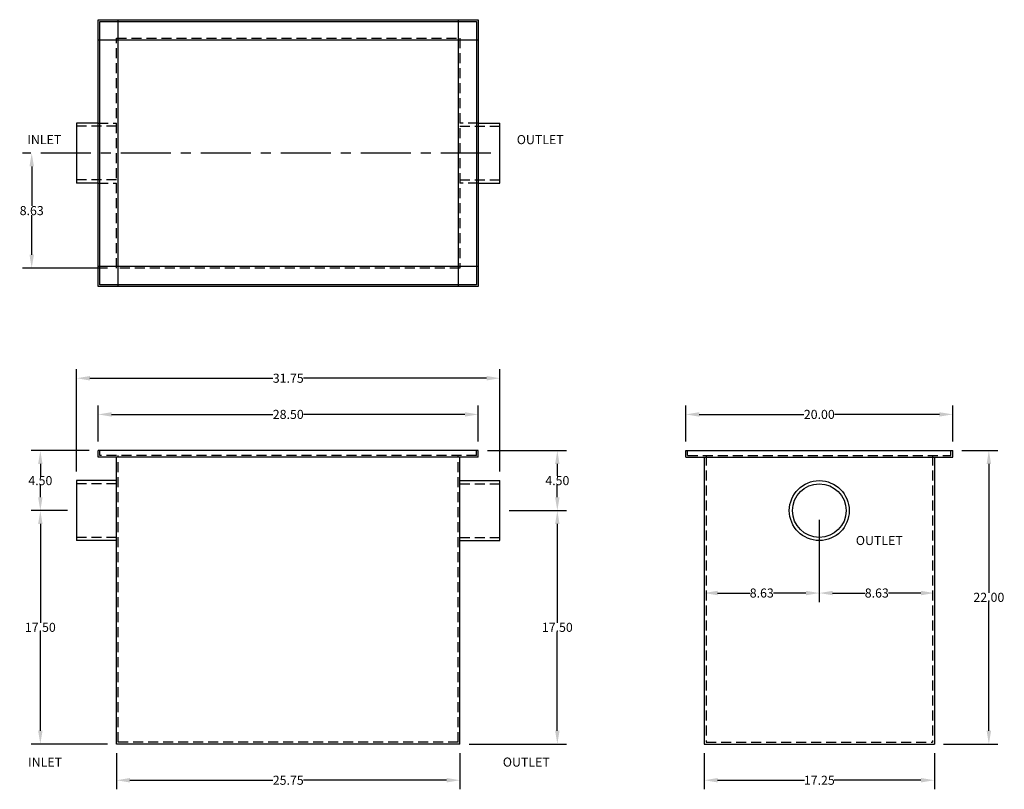
# Model space of a CAD drawing. Extents: x 426.8 to 500.7, y 8.1 to 65.8.
import ezdxf

# ---------------------------------------------------------------- set-up
doc = ezdxf.new("R2010")
doc.units = 0
doc.header["$LTSCALE"] = 3
doc.header["$MEASUREMENT"] = 0
doc.linetypes.add('CENTER', pattern=[2, 1.25, -0.25, 0.25, -0.25])
doc.linetypes.add('HIDDEN', pattern=[0.375, 0.25, -0.125])
doc.layers.get('0').update_dxf_attribs({"linetype": 'CONTINUOUS'})
doc.layers.get('DEFPOINTS').update_dxf_attribs({"linetype": 'CONTINUOUS'})
for name, color, linetype in [('DIM', 7, 'CONTINUOUS'), ('HIDDEN', 4, 'HIDDEN'), ('OBJECT', 7, 'CONTINUOUS')]:
    doc.layers.add(name, color=color, linetype=linetype)
doc.styles.add('TEXT', font='arial.ttf')
doc.dimstyles.new('RKFD-SUB', dxfattribs={"dimtxt": 0.68, "dimasz": 1, "dimexe": 0.68, "dimexo": 0.68, "dimgap": 0, "dimtad": 0, "dimtih": 1, "dimtoh": 1, "dimzin": 0, "dimdsep": 46, "dimtxsty": 'TEXT', "dimcen": 0, "dimclrd": 5, "dimclre": 5, "dimclrt": 7, "dimadec": 0, "dimazin": 0, "dimtfac": 1, "dimtofl": 0, "dimtmove": 2, "dimatfit": 3, "dimfxl": 1, "dimtolj": 1, "dimtzin": 0, "dimlwd": -1, "dimarcsym": 0})

# ---------------------------------------------------------------- blocks, each defined once
blk = doc.blocks.new('*D3')
at = {"layer": 'DEFPOINTS', "color": 0, "linetype": 'Continuous', "transparency": 16777216}
for p in [(428.378, 33.511), (432.716, 33.511), (431.091, 29.011)]:
    blk.add_point(p, dxfattribs=at)
at = {"layer": 'DIM', "color": 5, "linetype": 'Continuous', "lineweight": -2, "transparency": 16777216}
for p, q in [((432.036, 33.511), (427.698, 33.511)), ((430.411, 29.011), (427.698, 29.011))]:
    blk.add_line(p, q, dxfattribs=at)
at = {"layer": 'DIM', "color": 5, "linetype": 'Continuous', "transparency": 16777216}
for p, q in [((428.378, 32.511), (428.378, 31.608)), ((428.378, 30.011), (428.378, 30.913))]:
    blk.add_line(p, q, dxfattribs=at)
for points in [[(428.211, 32.511), (428.545, 32.511), (428.378, 33.511)], [(428.211, 30.011), (428.545, 30.011), (428.378, 29.011)]]:
    blk.add_solid(points, dxfattribs=at)
at = {"layer": 'DIM', "color": 7, "linetype": 'Continuous', "transparency": 16777216, "insert": (428.378, 31.261), "char_height": 0.68, "attachment_point": 5, "style": 'TEXT'}
blk.add_mtext('\\A1;4.50', dxfattribs=at)
blk = doc.blocks.new('*D4')
at = {"layer": 'DEFPOINTS', "color": 0, "linetype": 'Continuous', "transparency": 16777216}
for p in [(461.216, 36.224), (432.716, 33.511), (461.216, 33.511)]:
    blk.add_point(p, dxfattribs=at)
at = {"layer": 'DIM', "color": 5, "linetype": 'Continuous', "lineweight": -2, "transparency": 16777216}
for p, q in [((432.716, 34.191), (432.716, 36.904)), ((461.216, 34.191), (461.216, 36.904))]:
    blk.add_line(p, q, dxfattribs=at)
at = {"layer": 'DIM', "color": 5, "linetype": 'Continuous', "transparency": 16777216}
for p, q in [((433.716, 36.224), (445.814, 36.224)), ((460.216, 36.224), (448.118, 36.224))]:
    blk.add_line(p, q, dxfattribs=at)
for points in [[(433.716, 36.39), (433.716, 36.057), (432.716, 36.224)], [(460.216, 36.39), (460.216, 36.057), (461.216, 36.224)]]:
    blk.add_solid(points, dxfattribs=at)
at = {"layer": 'DIM', "color": 7, "linetype": 'Continuous', "transparency": 16777216, "insert": (446.966, 36.224), "char_height": 0.68, "attachment_point": 5, "style": 'TEXT'}
blk.add_mtext('\\A1;28.50', dxfattribs=at)
blk = doc.blocks.new('*D5')
at = {"color": 5, "linetype": 'Continuous', "lineweight": -2, "transparency": 16777216}
for p, q in [((478.159, 10.831), (478.159, 8.118)), ((495.409, 10.831), (495.409, 8.118))]:
    blk.add_line(p, q, dxfattribs=at)
at = {"color": 5, "linetype": 'Continuous', "transparency": 16777216}
for p, q in [((479.159, 8.798), (485.666, 8.798)), ((494.409, 8.798), (487.902, 8.798))]:
    blk.add_line(p, q, dxfattribs=at)
for points in [[(479.159, 8.964), (479.159, 8.631), (478.159, 8.798)], [(494.409, 8.964), (494.409, 8.631), (495.409, 8.798)]]:
    blk.add_solid(points, dxfattribs=at)
at = {"layer": 'DEFPOINTS', "color": 0, "linetype": 'Continuous', "transparency": 16777216}
for p in [(478.159, 11.511), (495.409, 11.511), (495.409, 8.798)]:
    blk.add_point(p, dxfattribs=at)
at = {"color": 7, "linetype": 'Continuous', "transparency": 16777216, "insert": (486.784, 8.798), "char_height": 0.68, "attachment_point": 5, "style": 'TEXT'}
blk.add_mtext('\\A1;17.25', dxfattribs=at)
blk = doc.blocks.new('*D6')
at = {"layer": 'DEFPOINTS', "color": 0, "linetype": 'Continuous', "transparency": 16777216}
for p in [(496.784, 33.511), (495.409, 11.511), (499.497, 11.511)]:
    blk.add_point(p, dxfattribs=at)
at = {"layer": 'DIM', "color": 5, "linetype": 'Continuous', "lineweight": -2, "transparency": 16777216}
for p, q in [((497.464, 33.511), (500.177, 33.511)), ((496.089, 11.511), (500.177, 11.511))]:
    blk.add_line(p, q, dxfattribs=at)
at = {"layer": 'DIM', "color": 5, "linetype": 'Continuous', "transparency": 16777216}
for p, q in [((499.497, 32.511), (499.497, 22.858)), ((499.497, 12.511), (499.497, 22.163))]:
    blk.add_line(p, q, dxfattribs=at)
for points in [[(499.33, 32.511), (499.664, 32.511), (499.497, 33.511)], [(499.33, 12.511), (499.664, 12.511), (499.497, 11.511)]]:
    blk.add_solid(points, dxfattribs=at)
at = {"layer": 'DIM', "color": 7, "linetype": 'Continuous', "transparency": 16777216, "insert": (499.497, 22.511), "char_height": 0.68, "attachment_point": 5, "style": 'TEXT'}
blk.add_mtext('\\A1;22.00', dxfattribs=at)
blk = doc.blocks.new('*D7')
at = {"color": 5, "linetype": 'Continuous', "lineweight": -2, "transparency": 16777216}
for p, q in [((476.784, 34.191), (476.784, 36.904)), ((496.784, 34.191), (496.784, 36.904))]:
    blk.add_line(p, q, dxfattribs=at)
at = {"color": 5, "linetype": 'Continuous', "transparency": 16777216}
for p, q in [((477.784, 36.224), (485.632, 36.224)), ((495.784, 36.224), (487.936, 36.224))]:
    blk.add_line(p, q, dxfattribs=at)
for points in [[(477.784, 36.39), (477.784, 36.057), (476.784, 36.224)], [(495.784, 36.39), (495.784, 36.057), (496.784, 36.224)]]:
    blk.add_solid(points, dxfattribs=at)
at = {"layer": 'DEFPOINTS', "color": 0, "linetype": 'Continuous', "transparency": 16777216}
for p in [(496.784, 36.224), (476.784, 33.511), (496.784, 33.511)]:
    blk.add_point(p, dxfattribs=at)
at = {"color": 7, "linetype": 'Continuous', "transparency": 16777216, "insert": (486.784, 36.224), "char_height": 0.68, "attachment_point": 5, "style": 'TEXT'}
blk.add_mtext('\\A1;20.00', dxfattribs=at)
blk = doc.blocks.new('*D8')
at = {"layer": 'DEFPOINTS', "color": 0, "linetype": 'Continuous', "transparency": 16777216}
for p in [(431.091, 29.011), (428.378, 11.511), (434.091, 11.511)]:
    blk.add_point(p, dxfattribs=at)
at = {"layer": 'DIM', "color": 5, "linetype": 'Continuous', "lineweight": -2, "transparency": 16777216}
for p, q in [((430.411, 29.011), (427.698, 29.011)), ((433.411, 11.511), (427.698, 11.511))]:
    blk.add_line(p, q, dxfattribs=at)
at = {"layer": 'DIM', "color": 5, "linetype": 'Continuous', "transparency": 16777216}
for p, q in [((428.378, 28.011), (428.378, 20.608)), ((428.378, 12.511), (428.378, 19.913))]:
    blk.add_line(p, q, dxfattribs=at)
for points in [[(428.211, 28.011), (428.545, 28.011), (428.378, 29.011)], [(428.211, 12.511), (428.545, 12.511), (428.378, 11.511)]]:
    blk.add_solid(points, dxfattribs=at)
at = {"layer": 'DIM', "color": 7, "linetype": 'Continuous', "transparency": 16777216, "insert": (428.378, 20.261), "char_height": 0.68, "attachment_point": 5, "style": 'TEXT'}
blk.add_mtext('\\A1;17.50', dxfattribs=at)
blk = doc.blocks.new('*D9')
at = {"color": 5, "linetype": 'Continuous', "lineweight": -2, "transparency": 16777216}
for p, q in [((434.091, 10.831), (434.091, 8.118)), ((459.841, 10.831), (459.841, 8.118))]:
    blk.add_line(p, q, dxfattribs=at)
at = {"color": 5, "linetype": 'Continuous', "transparency": 16777216}
for p, q in [((435.091, 8.798), (445.81, 8.798)), ((458.841, 8.798), (448.122, 8.798))]:
    blk.add_line(p, q, dxfattribs=at)
for points in [[(435.091, 8.964), (435.091, 8.631), (434.091, 8.798)], [(458.841, 8.964), (458.841, 8.631), (459.841, 8.798)]]:
    blk.add_solid(points, dxfattribs=at)
at = {"layer": 'DEFPOINTS', "color": 0, "linetype": 'Continuous', "transparency": 16777216}
for p in [(434.091, 11.511), (459.841, 11.511), (434.091, 8.798)]:
    blk.add_point(p, dxfattribs=at)
at = {"color": 7, "linetype": 'Continuous', "transparency": 16777216, "insert": (446.966, 8.798), "char_height": 0.68, "attachment_point": 5, "style": 'TEXT'}
blk.add_mtext('\\A1;25.75', dxfattribs=at)
blk = doc.blocks.new('*D10')
at = {"layer": 'DEFPOINTS', "color": 0, "linetype": 'Continuous', "transparency": 16777216}
for p in [(461.216, 33.511), (467.141, 33.511), (462.841, 29.011)]:
    blk.add_point(p, dxfattribs=at)
at = {"layer": 'DIM', "color": 5, "linetype": 'Continuous', "lineweight": -2, "transparency": 16777216}
for p, q in [((461.896, 33.511), (467.821, 33.511)), ((463.521, 29.011), (467.821, 29.011))]:
    blk.add_line(p, q, dxfattribs=at)
at = {"layer": 'DIM', "color": 5, "linetype": 'Continuous', "transparency": 16777216}
for p, q in [((467.141, 32.511), (467.141, 31.608)), ((467.141, 30.011), (467.141, 30.913))]:
    blk.add_line(p, q, dxfattribs=at)
for points in [[(466.974, 32.511), (467.308, 32.511), (467.141, 33.511)], [(466.974, 30.011), (467.308, 30.011), (467.141, 29.011)]]:
    blk.add_solid(points, dxfattribs=at)
at = {"layer": 'DIM', "color": 7, "linetype": 'Continuous', "transparency": 16777216, "insert": (467.141, 31.261), "char_height": 0.68, "attachment_point": 5, "style": 'TEXT'}
blk.add_mtext('\\A1;4.50', dxfattribs=at)
blk = doc.blocks.new('*D11')
at = {"layer": 'DEFPOINTS', "color": 0, "linetype": 'Continuous', "transparency": 16777216}
for p in [(462.841, 29.011), (459.841, 11.511), (467.141, 11.511)]:
    blk.add_point(p, dxfattribs=at)
at = {"layer": 'DIM', "color": 5, "linetype": 'Continuous', "lineweight": -2, "transparency": 16777216}
for p, q in [((463.521, 29.011), (467.821, 29.011)), ((460.521, 11.511), (467.821, 11.511))]:
    blk.add_line(p, q, dxfattribs=at)
at = {"layer": 'DIM', "color": 5, "linetype": 'Continuous', "transparency": 16777216}
for p, q in [((467.141, 28.011), (467.141, 20.608)), ((467.141, 12.511), (467.141, 19.913))]:
    blk.add_line(p, q, dxfattribs=at)
for points in [[(466.974, 28.011), (467.308, 28.011), (467.141, 29.011)], [(466.974, 12.511), (467.308, 12.511), (467.141, 11.511)]]:
    blk.add_solid(points, dxfattribs=at)
at = {"layer": 'DIM', "color": 7, "linetype": 'Continuous', "transparency": 16777216, "insert": (467.141, 20.261), "char_height": 0.68, "attachment_point": 5, "style": 'TEXT'}
blk.add_mtext('\\A1;17.50', dxfattribs=at)
blk = doc.blocks.new('*D12')
at = {"color": 5, "linetype": 'Continuous', "lineweight": -2, "transparency": 16777216}
for p, q in [((431.091, 31.938), (431.091, 39.617)), ((462.841, 31.938), (462.841, 39.617))]:
    blk.add_line(p, q, dxfattribs=at)
at = {"color": 5, "linetype": 'Continuous', "transparency": 16777216}
for p, q in [((432.091, 38.937), (445.816, 38.937)), ((461.841, 38.937), (448.116, 38.937))]:
    blk.add_line(p, q, dxfattribs=at)
for points in [[(432.091, 39.103), (432.091, 38.77), (431.091, 38.937)], [(461.841, 39.103), (461.841, 38.77), (462.841, 38.937)]]:
    blk.add_solid(points, dxfattribs=at)
at = {"layer": 'DEFPOINTS', "color": 0, "linetype": 'Continuous', "transparency": 16777216}
for p in [(462.841, 38.937), (431.091, 31.258), (462.841, 31.258)]:
    blk.add_point(p, dxfattribs=at)
at = {"color": 7, "linetype": 'Continuous', "transparency": 16777216, "insert": (446.966, 38.937), "char_height": 0.68, "attachment_point": 5, "style": 'TEXT'}
blk.add_mtext('\\A1;31.75', dxfattribs=at)
blk = doc.blocks.new('*D13')
at = {"layer": 'DEFPOINTS', "color": 0, "linetype": 'Continuous', "transparency": 16777216}
for p in [(462.841, 55.817), (427.731, 47.192), (434.091, 47.192)]:
    blk.add_point(p, dxfattribs=at)
at = {"layer": 'DIM', "color": 5, "linetype": 'CENTER', "lineweight": -2, "transparency": 16777216}
blk.add_line((462.161, 55.817), (427.051, 55.817), dxfattribs=at)
at = {"layer": 'DIM', "color": 5, "linetype": 'Continuous', "transparency": 16777216}
for p, q in [((427.731, 54.817), (427.731, 51.851)), ((427.731, 48.192), (427.731, 51.157))]:
    blk.add_line(p, q, dxfattribs=at)
at = {"layer": 'DIM', "color": 5, "linetype": 'Continuous', "lineweight": -2, "transparency": 16777216}
blk.add_line((433.411, 47.192), (427.051, 47.192), dxfattribs=at)
at = {"layer": 'DIM', "color": 5, "linetype": 'Continuous', "transparency": 16777216}
for points in [[(427.565, 54.817), (427.898, 54.817), (427.731, 55.817)], [(427.565, 48.192), (427.898, 48.192), (427.731, 47.192)]]:
    blk.add_solid(points, dxfattribs=at)
at = {"layer": 'DIM', "color": 7, "linetype": 'Continuous', "transparency": 16777216, "insert": (427.731, 51.504), "char_height": 0.68, "attachment_point": 5, "style": 'TEXT'}
blk.add_mtext('\\A1;8.63', dxfattribs=at)
blk = doc.blocks.new('*D14')
at = {"color": 5, "linetype": 'Continuous', "lineweight": -2, "transparency": 16777216}
for p, q in [((486.784, 28.331), (486.784, 22.152)), ((495.409, 25.143), (495.409, 22.152))]:
    blk.add_line(p, q, dxfattribs=at)
at = {"color": 5, "linetype": 'Continuous', "transparency": 16777216}
for p, q in [((487.784, 22.832), (490.213, 22.832)), ((494.409, 22.832), (491.98, 22.832))]:
    blk.add_line(p, q, dxfattribs=at)
for points in [[(487.784, 22.999), (487.784, 22.665), (486.784, 22.832)], [(494.409, 22.999), (494.409, 22.665), (495.409, 22.832)]]:
    blk.add_solid(points, dxfattribs=at)
at = {"layer": 'DEFPOINTS', "color": 0, "linetype": 'Continuous', "transparency": 16777216}
for p in [(486.784, 29.011), (495.409, 25.823), (495.409, 22.832)]:
    blk.add_point(p, dxfattribs=at)
at = {"color": 7, "linetype": 'Continuous', "transparency": 16777216, "insert": (491.096, 22.832), "char_height": 0.68, "attachment_point": 5, "style": 'TEXT'}
blk.add_mtext('\\A1;8.63', dxfattribs=at)
blk = doc.blocks.new('*D15')
at = {"color": 5, "linetype": 'Continuous', "lineweight": -2, "transparency": 16777216}
for p, q in [((486.784, 28.331), (486.784, 22.152)), ((478.159, 25.143), (478.159, 22.152))]:
    blk.add_line(p, q, dxfattribs=at)
at = {"color": 5, "linetype": 'Continuous', "transparency": 16777216}
for p, q in [((479.159, 22.832), (481.588, 22.832)), ((485.784, 22.832), (483.355, 22.832))]:
    blk.add_line(p, q, dxfattribs=at)
for points in [[(479.159, 22.999), (479.159, 22.665), (478.159, 22.832)], [(485.784, 22.999), (485.784, 22.665), (486.784, 22.832)]]:
    blk.add_solid(points, dxfattribs=at)
at = {"layer": 'DEFPOINTS', "color": 0, "linetype": 'Continuous', "transparency": 16777216}
for p in [(486.784, 29.011), (478.159, 25.823), (478.159, 22.832)]:
    blk.add_point(p, dxfattribs=at)
at = {"color": 7, "linetype": 'Continuous', "transparency": 16777216, "insert": (482.471, 22.832), "char_height": 0.68, "attachment_point": 5, "style": 'TEXT'}
blk.add_mtext('\\A1;8.63', dxfattribs=at)

msp = doc.modelspace()

# ---------------------------------------------------------------- linework, layer by layer
for p, q in [((432.716, 45.817), (432.716, 65.817)), ((432.716, 65.817), (461.216, 65.817)), ((434.221, 45.817), (434.221, 65.817)), ((459.711, 65.817), (459.711, 45.817)), ((461.216, 65.817), (461.216, 45.817)), ((432.846, 45.947), (432.846, 65.687)), ((432.846, 65.687), (461.086, 65.687)), ((461.086, 65.687), (461.086, 45.947)), ((432.716, 64.312), (461.216, 64.312)), ((431.091, 58.064), (431.091, 53.57)), ((462.841, 53.57), (462.841, 58.064)), ((461.216, 47.322), (432.716, 47.322)), ((461.216, 45.817), (432.716, 45.817)), ((461.086, 45.947), (432.846, 45.947)), ((461.216, 33.511), (432.716, 33.511)), ((461.216, 33.011), (461.216, 33.511)), ((476.784, 33.511), (496.784, 33.511)), ((476.784, 33.011), (476.784, 33.511)), ((496.784, 33.011), (496.784, 33.511)), ((461.216, 33.011), (432.716, 33.011)), ((434.091, 11.511), (434.091, 33.011)), ((459.841, 11.511), (459.841, 33.011)), ((476.784, 33.011), (496.784, 33.011)), ((478.159, 33.011), (478.159, 11.511)), ((495.409, 33.011), (495.409, 11.511)), ((431.091, 31.258), (431.091, 26.764)), ((434.091, 31.258), (431.091, 31.258)), ((459.841, 31.258), (462.841, 31.258)), ((462.841, 26.764), (462.841, 31.258)), ((434.091, 26.764), (431.091, 26.764)), ((459.841, 26.764), (462.841, 26.764)), ((459.841, 11.511), (434.091, 11.511)), ((478.159, 11.511), (495.409, 11.511))]:
    msp.add_line(p, q)
for radius in [2.247, 2.01]:
    msp.add_circle((486.784, 29.011), radius)
at = {"layer": 'HIDDEN'}
for p, q in [((434.091, 47.192), (434.091, 64.442)), ((434.091, 64.442), (459.841, 64.442)), ((459.841, 64.442), (459.841, 47.192)), ((434.091, 57.827), (431.091, 57.827)), ((432.716, 58.064), (434.091, 58.064)), ((461.216, 58.064), (459.841, 58.064)), ((459.841, 57.827), (462.841, 57.827)), ((434.091, 53.807), (431.091, 53.807)), ((432.716, 53.57), (434.091, 53.57)), ((459.841, 53.807), (462.841, 53.807)), ((461.216, 53.57), (459.841, 53.57)), ((459.841, 47.192), (434.091, 47.192)), ((432.846, 33.141), (432.846, 33.511)), ((461.086, 33.141), (461.086, 33.511)), ((476.914, 33.141), (476.914, 33.511)), ((496.654, 33.141), (496.654, 33.511)), ((461.086, 33.141), (432.846, 33.141)), ((434.221, 11.641), (434.221, 33.141)), ((459.711, 11.641), (459.711, 33.141)), ((476.914, 33.141), (496.654, 33.141)), ((478.289, 33.141), (478.289, 11.641)), ((495.279, 33.141), (495.279, 11.641)), ((434.091, 31.021), (431.091, 31.021)), ((459.841, 31.021), (462.841, 31.021)), ((434.091, 27.001), (431.091, 27.001)), ((459.841, 27.001), (462.841, 27.001)), ((459.711, 11.641), (434.221, 11.641)), ((478.289, 11.641), (495.279, 11.641))]:
    msp.add_line(p, q, dxfattribs=at)
at = {"layer": 'OBJECT'}
for p, q in [((432.716, 58.064), (431.091, 58.064)), ((461.216, 58.064), (462.841, 58.064)), ((432.716, 53.57), (431.091, 53.57)), ((461.216, 53.57), (462.841, 53.57)), ((432.716, 33.011), (432.716, 33.511))]:
    msp.add_line(p, q, dxfattribs=at)

# ---------------------------------------------------------------- texts
at = {"style": 'TEXT'}
for s, p in [('INLET', (427.398, 56.485)), ('OUTLET', (464.1, 56.485)), ('OUTLET', (489.524, 26.432)), ('INLET', (427.458, 9.819)), ('OUTLET', (463.056, 9.819))]:
    msp.add_text(s, height=0.6802, dxfattribs=at).set_placement(p)

# ---------------------------------------------------------------- dimensions: what is measured, and where the dimension line sits
at = {"linetype": 'Continuous'}
for base, p1, p2, picture, middle in [((462.841, 38.937), (431.091, 31.258), (462.841, 31.258), '*D12', (446.966, 38.937)), ((496.784, 36.224), (476.784, 33.511), (496.784, 33.511), '*D7', (486.784, 36.224)), ((478.158895225, 22.831930646), (486.783895225, 29.010541681), (478.158895225, 25.822684527), '*D15', (482.471395225, 22.831930646)), ((495.408895225, 22.831930646), (486.783895225, 29.010541681), (495.408895225, 25.822684527), '*D14', (491.096395225, 22.831930646)), ((434.091, 8.798), (459.841, 11.511), (434.091, 11.511), '*D9', (446.966, 8.798)), ((495.409, 8.798), (478.159, 11.511), (495.409, 11.511), '*D5', (486.784, 8.798))]:
    dim = msp.add_linear_dim(base=base, p1=p1, p2=p2, dimstyle='RKFD-SUB', dxfattribs=at)
    dim.commit()
    dim.dimension.update_dxf_attribs({"geometry": picture, "text_midpoint": middle})
at = {"layer": 'DIM', "linetype": 'Continuous'}
for base, p1, p2, picture, middle in [((427.731460935, 47.191523755), (462.840894004, 55.816523755), (434.090894004, 47.191523755), '*D13', (427.731460935, 51.504023755)), ((499.497, 11.511), (496.784, 33.511), (495.409, 11.511), '*D6', (499.497, 22.511)), ((428.378, 11.511), (431.091, 29.011), (434.091, 11.511), '*D8', (428.378, 20.261)), ((467.141, 11.511), (462.841, 29.011), (459.841, 11.511), '*D11', (467.141, 20.261))]:
    dim = msp.add_linear_dim(base=base, p1=p1, p2=p2, angle=90, dimstyle='RKFD-SUB', dxfattribs=at)
    dim.commit()
    dim.dimension.update_dxf_attribs({"geometry": picture, "text_midpoint": middle})
dim = msp.add_linear_dim(base=(461.216, 36.224), p1=(432.716, 33.511), p2=(461.216, 33.511), dimstyle='RKFD-SUB', dxfattribs=at)
dim.commit()
dim.dimension.update_dxf_attribs({"geometry": '*D4', "text_midpoint": (446.966, 36.224)})
for base, p1, p2, picture, middle in [((428.378, 33.511), (431.091, 29.011), (432.716, 33.511), '*D3', (428.378, 31.261)), ((467.141, 33.511), (462.841, 29.011), (461.216, 33.511), '*D10', (467.141, 31.261))]:
    dim = msp.add_linear_dim(base=base, p1=p1, p2=p2, angle=90, dimstyle='RKFD-SUB', dxfattribs=at)
    dim.commit()
    dim.dimension.update_dxf_attribs({"geometry": picture, "text_midpoint": middle, "dimtype": 160})

doc.saveas('drawing.dxf')
